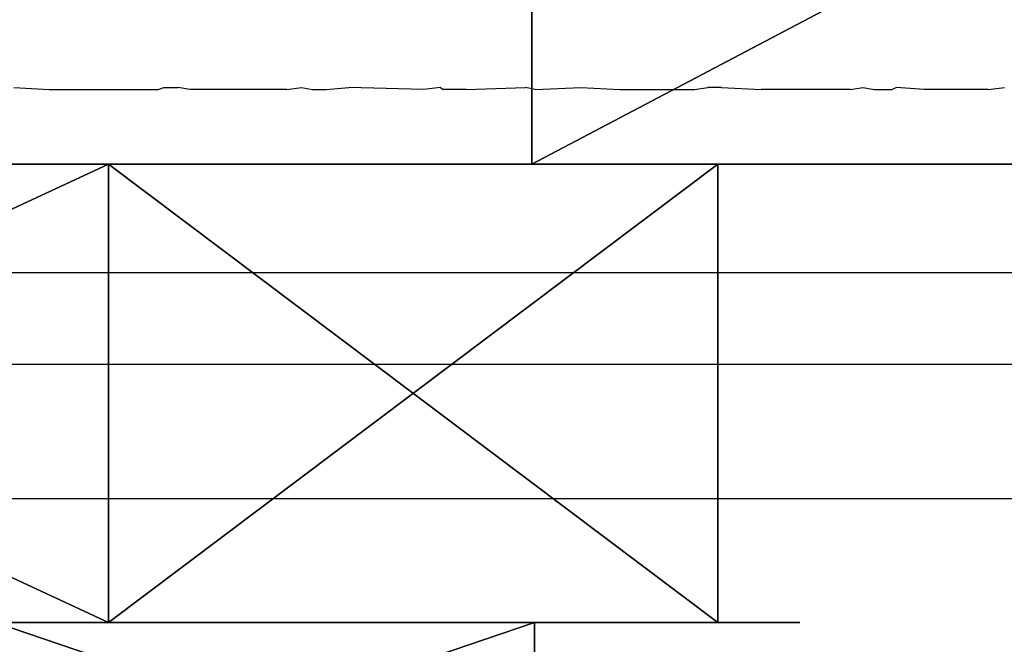
# Model space of a CAD drawing. Units: inches. Extents: x -150 to 306, y -151 to 170.
# Drawn here: x 44 to 45, y 8 to 9 of the extents above; entities that cross this region are included whole.
import ezdxf

# ---------------------------------------------------------------- set-up
doc = ezdxf.new("R2010")
doc.units = ezdxf.units.IN
doc.header["$MEASUREMENT"] = 0
doc.layers.add('strefa bezpieczeństwa', color=7, linetype='Continuous')

# ---------------------------------------------------------------- blocks, each defined once
blk = doc.blocks.new('Grupa_124')
mesh = blk.add_polyface()
corners = [(135.4, 1.9, 7.5), (0, 0, 7.5), (0, 1.9, 7.5), (135.4, 0, 7.5)]
mesh.append_faces([[corners[k] for k in face] for face in [(0, 1, 2), (1, 0, 3)]], dxfattribs={"vtx0": -1})
mesh = blk.add_polyface()
corners = [(5.5164, 0), (129.8836, 1.9), (5.5164, 1.9), (129.8836, 0)]
mesh.append_faces([[corners[k] for k in face] for face in [(0, 1, 2), (1, 0, 3)]], dxfattribs={"vtx0": -1})
blk = doc.blocks.new('Grupa_143')
blk.add_blockref('Grupa_124', (0, 0))
blk = doc.blocks.new('1')
for p, q in [((3.2808, 0.4, 1.3295), (3.2808, 0.2, 1.3295)), ((3.2808, 0.4, 2.3305), (3.2808, 0.2, 2.3305))]:
    blk.add_line(p, q)
at = {"extrusion": (2.36658e-30, 1, -7.2428e-13)}
blk.add_circle((-1.7404, 1.83, 0.4), 1.6197, dxfattribs=at)
at = {"color": 18, "true_color": 0x000000}
mesh = blk.add_polyface(dxfattribs=at)
corners = [(3.2808, 0.2, 1.3295), (2.6924, 0.4, 0.5196), (2.6924, 0.2, 0.5196), (3.2808, 0.4, 1.3295)]
mesh.append_faces([[corners[k] for k in face] for face in [(0, 1, 2), (1, 0, 3)]], dxfattribs={"vtx0": -1, "color": 18})
mesh = blk.add_polyface(dxfattribs=at)
corners = [(2.6924, 0.2, 3.1403), (3.2808, 0.4, 2.3305), (3.2808, 0.2, 2.3305), (2.6924, 0.4, 3.1403)]
mesh.append_faces([[corners[k] for k in face] for face in [(0, 1, 2), (1, 0, 3)]], dxfattribs={"vtx0": -1, "color": 18})
mesh = blk.add_polyface(dxfattribs=at)
corners = [(3.2808, 0.2, 2.3305), (3.2808, 0.4, 1.3295), (3.2808, 0.2, 1.3295), (3.2808, 0.4, 2.3305)]
mesh.append_faces([[corners[k] for k in face] for face in [(0, 1, 2), (1, 0, 3)]], dxfattribs={"vtx0": -1, "color": 18})
blk = doc.blocks.new('Grupa_52')
for p, q in [((4.0247, 1, 4.7313), (4.0247, 0.5, 4.7313)), ((4.0247, 1, 0.4995), (4.0247, 0.5, 0.4995)), ((3.563, 0.5, 1.1349), (3.563, 0, 1.1349)), ((3.563, 0.5, 4.0959), (3.563, 0, 4.0959)), ((4.2278, 0.5, 2.0499), (4.2278, 0, 2.0499)), ((4.2278, 0.5, 3.1809), (4.2278, 0, 3.1809))]:
    blk.add_line(p, q)
at = {"extrusion": (-9.90482e-16, -1, 7.3146e-13)}
blk.add_circle((2.4874, 2.6154, -0.5), 2.6154, dxfattribs=at)
at = {"extrusion": (-5.87412e-16, -1, 7.33378e-13)}
blk.add_circle((2.4874, 2.6154, -0.5), 1.83, dxfattribs=at)
at = {"extrusion": (7.29393e-16, -1, 7.32422e-13)}
blk.add_circle((2.4874, 2.6154), 1.83, dxfattribs=at)
at = {"color": 18, "true_color": 0x000000}
mesh = blk.add_polyface(dxfattribs=at)
corners = [(2.4874, 0.5, 5.2308), (4.0247, 1, 4.7313), (2.4874, 1, 5.2308), (4.0247, 0.5, 4.7313)]
mesh.append_faces([[corners[k] for k in face] for face in [(0, 1, 2), (1, 0, 3)]], dxfattribs={"vtx0": -1, "color": 18})
mesh = blk.add_polyface(dxfattribs=at)
corners = [(4.0247, 1, 0.4995), (2.4874, 0.5), (2.4874, 1), (4.0247, 0.5, 0.4995)]
mesh.append_faces([[corners[k] for k in face] for face in [(0, 1, 2), (1, 0, 3)]], dxfattribs={"vtx0": -1, "color": 18})
mesh = blk.add_polyface(dxfattribs=at)
corners = [(4.9748, 1, 3.4236), (4.0247, 0.5, 4.7313), (4.9748, 0.5, 3.4236), (4.0247, 1, 4.7313)]
mesh.append_faces([[corners[k] for k in face] for face in [(0, 1, 2), (1, 0, 3)]], dxfattribs={"vtx0": -1, "color": 18})
mesh = blk.add_polyface(dxfattribs=at)
corners = [(4.0247, 1, 0.4995), (4.9748, 0.5, 1.8072), (4.0247, 0.5, 0.4995), (4.9748, 1, 1.8072)]
mesh.append_faces([[corners[k] for k in face] for face in [(0, 1, 2), (1, 0, 3)]], dxfattribs={"vtx0": -1, "color": 18})
mesh = blk.add_polyface(dxfattribs=at)
corners = [(4.0247, 0.5, 0.4995), (0.9501, 0.5, 0.4995), (2.4874, 0.5), (2.4874, 0.5, 0.7854), (3.563, 0.5, 1.1349), (4.9748, 0.5, 1.8072), (4.2278, 0.5, 2.0499), (4.9748, 0.5, 3.4236), (4.2278, 0.5, 3.1809), (3.563, 0.5, 4.0959), (4.0247, 0.5, 4.7313), (2.4874, 0.5, 4.4454), (1.4118, 0.5, 1.1349), (0, 0.5, 1.8072), (0.747, 0.5, 2.0499), (0, 0.5, 3.4236), (0.747, 0.5, 3.1809), (1.4118, 0.5, 4.0959), (0.9501, 0.5, 4.7313), (2.4874, 0.5, 5.2308)]
mesh.append_faces([[corners[k] for k in face] for face in [(0, 1, 2), (18, 10, 19)]], dxfattribs={"vtx0": -1, "color": 18})
mesh.append_faces([[corners[k] for k in face] for face in [(3, 0, 4), (4, 5, 6), (6, 7, 8), (8, 7, 9), (9, 10, 11), (1, 12, 13), (12, 1, 3), (13, 14, 15), (15, 17, 18)]], dxfattribs={"vtx0": -1, "vtx1": -1, "color": 18})
mesh.append_faces([[corners[k] for k in face] for face in [(1, 0, 3), (18, 11, 10)]], dxfattribs={"vtx0": -1, "vtx1": -1, "vtx2": -1, "color": 18})
mesh.append_faces([[corners[k] for k in face] for face in [(4, 0, 5), (6, 5, 7), (9, 7, 10), (13, 12, 14), (15, 14, 16), (15, 16, 17), (18, 17, 11)]], dxfattribs={"vtx0": -1, "vtx2": -1, "color": 18})
mesh = blk.add_polyface(dxfattribs=at)
corners = [(3.563, 0.5, 1.1349), (2.4874, 0, 0.7854), (2.4874, 0.5, 0.7854), (3.563, 0, 1.1349)]
mesh.append_faces([[corners[k] for k in face] for face in [(0, 1, 2), (1, 0, 3)]], dxfattribs={"vtx0": -1, "color": 18})
mesh = blk.add_polyface(dxfattribs=at)
corners = [(3.563, 0, 4.0959), (2.4874, 0.5, 4.4454), (2.4874, 0, 4.4454), (3.563, 0.5, 4.0959)]
mesh.append_faces([[corners[k] for k in face] for face in [(0, 1, 2), (1, 0, 3)]], dxfattribs={"vtx0": -1, "color": 18})
mesh = blk.add_polyface(dxfattribs=at)
corners = [(3.563, 0.5, 1.1349), (4.2278, 0, 2.0499), (3.563, 0, 1.1349), (4.2278, 0.5, 2.0499)]
mesh.append_faces([[corners[k] for k in face] for face in [(0, 1, 2), (1, 0, 3)]], dxfattribs={"vtx0": -1, "color": 18})
mesh = blk.add_polyface(dxfattribs=at)
corners = [(4.2278, 0.5, 3.1809), (3.563, 0, 4.0959), (4.2278, 0, 3.1809), (3.563, 0.5, 4.0959)]
mesh.append_faces([[corners[k] for k in face] for face in [(0, 1, 2), (1, 0, 3)]], dxfattribs={"vtx0": -1, "color": 18})
mesh = blk.add_polyface(dxfattribs=at)
corners = [(4.2278, 0.5, 2.0499), (4.2278, 0, 3.1809), (4.2278, 0, 2.0499), (4.2278, 0.5, 3.1809)]
mesh.append_faces([[corners[k] for k in face] for face in [(0, 1, 2), (1, 0, 3)]], dxfattribs={"vtx0": -1, "color": 18})
mesh = blk.add_polyface(dxfattribs=at)
corners = [(3.563, 0, 1.1349), (1.4118, 0, 1.1349), (2.4874, 0, 0.7854), (4.2278, 0, 2.0499), (0.747, 0, 2.0499), (4.2278, 0, 3.1809), (0.747, 0, 3.1809), (3.563, 0, 4.0959), (1.4118, 0, 4.0959), (2.4874, 0, 4.4454)]
mesh.append_faces([[corners[k] for k in face] for face in [(0, 1, 2), (8, 7, 9)]], dxfattribs={"vtx0": -1, "color": 18})
mesh.append_faces([[corners[k] for k in face] for face in [(1, 3, 4), (4, 5, 6), (6, 7, 8)]], dxfattribs={"vtx0": -1, "vtx1": -1, "color": 18})
mesh.append_faces([[corners[k] for k in face] for face in [(1, 0, 3), (4, 3, 5), (6, 5, 7)]], dxfattribs={"vtx0": -1, "vtx2": -1, "color": 18})
blk = doc.blocks.new('Komponent_1')
for name, p in [('Grupa_52', (0, 8.52)), ('1', (0.747, 8.12, 0.7854))]:
    blk.add_blockref(name, p)
blk = doc.blocks.new('Grupa_17')
at = {"rotation": 179.9999999999999}
blk.add_blockref('Komponent_1', (5.345, 22.1373, -0.6434), dxfattribs=at)
blk = doc.blocks.new('Grupa_2')
blk.add_blockref('Grupa_17', (65.2715, 8.3868, 82.0484))
blk = doc.blocks.new('0610')
for p, q in [((-35.5713, -1.4483), (-35.5329, -1.4503)), ((-35.414, -1.4503), (-35.4079, -1.4483)), ((-35.4079, -1.4483), (-35.3921, -1.4483)), ((-35.3796, -1.4503), (-35.3921, -1.4483)), ((-35.2735, -1.4503), (-35.2576, -1.4483)), ((-35.2576, -1.4483), (-35.2454, -1.4503)), ((-35.2307, -1.4503), (-35.2061, -1.4483)), ((-35.1246, -1.4503), (-35.2061, -1.4483)), ((-35.1058, -1.4483), (-35.1246, -1.4503)), ((-35.1058, -1.4483), (-35.1029, -1.4503)), ((-35.0778, -1.4503), (-35.0133, -1.4483)), ((-35.0026, -1.4503), (-35.0133, -1.4483)), ((-35.0026, -1.4503), (-34.9529, -1.4483)), ((-34.9529, -1.4483), (-34.9104, -1.4503)), ((-34.8288, -1.4503), (-34.8141, -1.4483)), ((-34.7992, -1.4483), (-34.8141, -1.4483)), ((-34.7992, -1.4483), (-34.7562, -1.4503)), ((-34.6586, -1.4503), (-34.645, -1.4483)), ((-34.645, -1.4483), (-34.6324, -1.4503)), ((-34.6135, -1.4503), (-34.6088, -1.4483)), ((-34.5783, -1.4503), (-34.6088, -1.4483)), ((-34.5085, -1.4503), (-34.4907, -1.4483)), ((-35.5329, -1.4503), (-35.414, -1.4503)), ((-35.2735, -1.4503), (-35.3796, -1.4503)), ((-35.2454, -1.4503), (-35.2307, -1.4503)), ((-35.0778, -1.4503), (-35.1029, -1.4503)), ((-34.9104, -1.4503), (-34.8288, -1.4503)), ((-34.6586, -1.4503), (-34.7562, -1.4503)), ((-34.6324, -1.4503), (-34.6135, -1.4503)), ((-34.5085, -1.4503), (-34.5783, -1.4503)), ((-32.9492, -1.6503), (-36.2406, -1.6503)), ((-35.8338, -1.7499), (-33.5418, -1.7499)), ((-33.5574, -1.8969), (-35.8495, -1.8969))]:
    blk.add_line(p, q)

msp = doc.modelspace()

# ---------------------------------------------------------------- block references
at = {"rotation": 179.9999999999999}
msp.add_blockref('Grupa_2', (111.0235, 30.5091, -50), dxfattribs=at)
at = {"color": 7, "true_color": 0xffffff}
msp.add_blockref('Grupa_143', (10.0268, 7.5898, 40.2686), dxfattribs=at)
at = {"layer": 'strefa bezpieczeństwa'}
msp.add_blockref('0610', (79.4381, 10.5366), dxfattribs=at)

doc.saveas('drawing.dxf')
